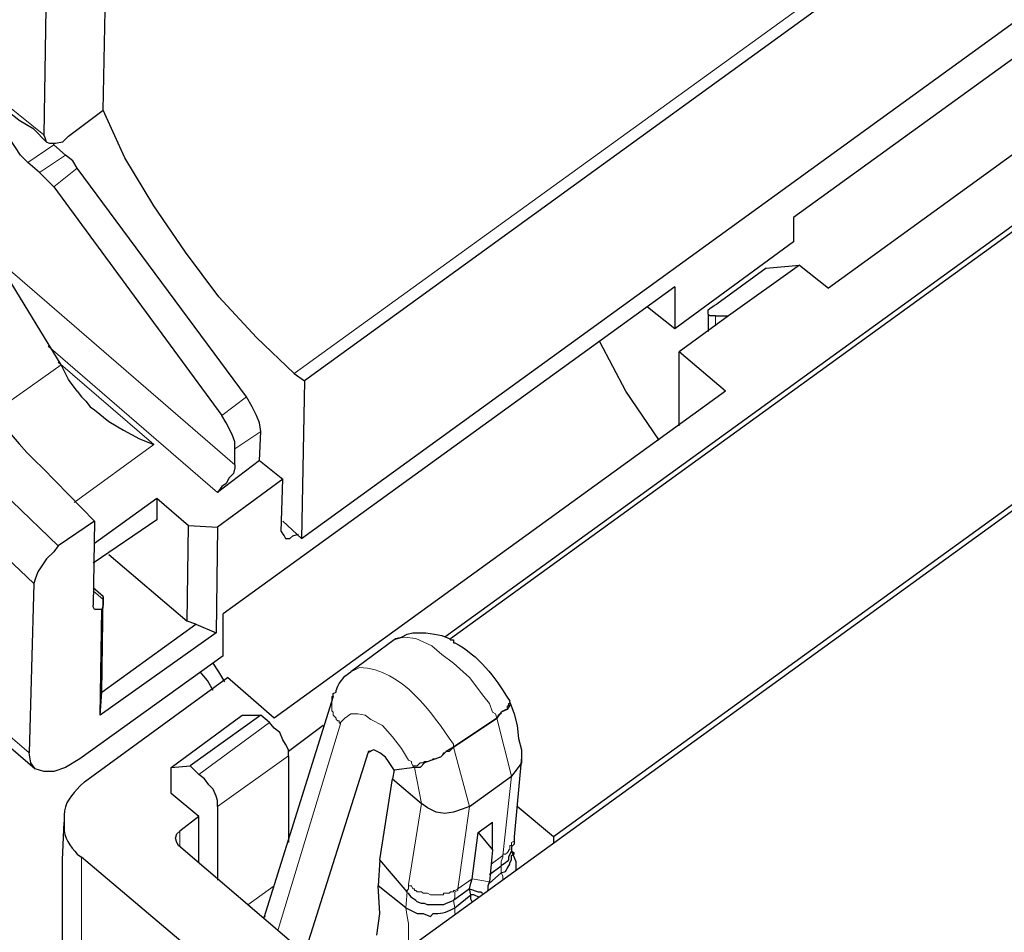
# Model space of a CAD drawing. Units: millimetres. Extents: x 143 to 336, y 112 to 389.
# Drawn here: x 183 to 198, y 195 to 209 of the extents above; entities that cross this region are included whole.
import ezdxf

# ---------------------------------------------------------------- set-up
doc = ezdxf.new("R2010")
doc.units = ezdxf.units.MM
doc.layers.add('レイヤー 1', color=7, linetype='Continuous', lineweight=0)

msp = doc.modelspace()

# ---------------------------------------------------------------- linework, layer by layer
at = {"layer": 'レイヤー 1', "color": 7, "lineweight": 25}
for p, q in [((183.608, 206.421), (183.438, 206.569)), ((192.9, 204.749), (186.296, 199.965)), ((187.904, 198.759), (187.904, 198.759)), ((189.894, 197.15), (190.508, 197.594)), ((186.91, 195.541), (186.867, 195.52))]:
    msp.add_line(p, q, dxfattribs=at)
at = {"layer": 'レイヤー 1', "color": 7, "lineweight": 0}
for p, q in [((193.492, 204.177), (193.492, 204.326)), ((186.634, 203.14), (186.275, 202.865)), ((186.465, 202.378), (186.846, 202.632)), ((184.391, 200.304), (184.539, 200.177)), ((183.459, 197.933), (180.983, 200.05)), ((188.01, 198.356), (187.1, 195.351)), ((188.412, 197.933), (188.497, 197.976)), ((186.211, 197.15), (187.248, 197.891)), ((189.069, 197.743), (189.09, 197.721)), ((190.508, 197.594), (190.381, 196.43)), ((189.196, 197.192), (189.005, 196.007)), ((189.894, 197.15), (189.725, 195.943)), ((185.661, 196.79), (185.661, 196.578)), ((184.221, 194.123), (184.221, 196.409)), ((189.936, 196.092), (189.725, 195.943))]:
    msp.add_line(p, q, dxfattribs=at)
at = {"layer": 'レイヤー 1', "color": 7, "lineweight": 25}
for points in [[(183.883, 200.96), (183.819, 200.875), (183.713, 200.769), (183.65, 200.685), (183.586, 200.579), (183.544, 200.473), (183.523, 200.41)], [(189.09, 197.721), (188.793, 197.679), (188.772, 197.552)], [(188.582, 196.367), (188.772, 197.552), (189.196, 197.192)], [(190.508, 196.494), (190.487, 196.451), (190.466, 196.409), (190.466, 196.367), (190.444, 196.346), (190.423, 196.324), (190.36, 196.282)]]:
    msp.add_lwpolyline(points, dxfattribs=at)
at = {"layer": 'レイヤー 1', "color": 7, "lineweight": 0}
for points in [[(187.904, 198.759), (187.883, 198.759), (187.883, 198.547), (187.904, 198.526), (187.904, 198.484), (187.947, 198.441), (187.947, 198.42), (187.968, 198.399), (187.989, 198.399), (187.989, 198.378), (188.01, 198.356)], [(190.381, 196.43), (190.381, 196.451), (190.423, 196.451), (190.444, 196.473), (190.466, 196.494), (190.466, 196.515), (190.487, 196.515), (190.487, 196.578), (190.508, 196.578), (190.508, 196.621), (190.55, 196.642), (190.55, 196.705)], [(190.381, 196.43), (190.381, 196.409), (190.36, 196.346), (190.36, 196.282)], [(188.984, 195.076), (189.005, 195.16), (189.005, 195.435), (188.984, 195.541), (188.963, 195.668)]]:
    msp.add_lwpolyline(points, dxfattribs=at)
at = {"layer": 'レイヤー 1', "color": 7, "lineweight": 25}
for points in [[(230.598, 225.217), (230.598, 225.217), (173.342, 183.73), (173.342, 183.73)], [(209.113, 219.057), (209.113, 219.057), (187.481, 203.373), (187.481, 203.373)], [(187.439, 201.066), (187.439, 201.066), (209.071, 216.75), (209.071, 216.75)], [(211.378, 215.459), (211.378, 215.459), (189.534, 199.626), (189.534, 199.626)], [(189.619, 199.605), (189.619, 199.605), (210.214, 214.528), (210.214, 214.528)], [(201.62, 210.824), (201.62, 210.824), (194.635, 205.765), (194.635, 205.765)], [(202.086, 209.765), (202.086, 209.765), (195.143, 204.728), (195.143, 204.728)], [(184.539, 207.331), (184.539, 207.331), (184.581, 209.532), (184.581, 209.532)], [(183.713, 209.448), (183.713, 209.448), (183.671, 206.971), (183.671, 206.971)], [(184.031, 206.95), (184.031, 206.95), (184.539, 207.331), (184.539, 207.331)], [(183.819, 206.823), (183.819, 206.823), (183.989, 206.675), (183.989, 206.675)], [(186.634, 203.14), (186.634, 203.14), (184.158, 206.484), (184.158, 206.484)], [(183.819, 206.209), (183.819, 206.209), (183.608, 206.421), (183.608, 206.421)], [(183.819, 206.209), (183.819, 206.209), (186.275, 202.865), (186.275, 202.865)], [(194.635, 205.765), (194.635, 205.765), (194.635, 205.405), (194.635, 205.405)], [(194.635, 205.405), (194.635, 205.405), (192.9, 204.135), (192.9, 204.135)], [(194.233, 205.024), (194.233, 205.024), (193.514, 204.495), (193.514, 204.495)], [(194.72, 205.066), (194.72, 205.066), (193.683, 204.326), (193.683, 204.326)], [(194.233, 205.024), (194.233, 205.024), (194.72, 205.066), (194.72, 205.066)], [(194.72, 205.066), (194.72, 205.066), (195.143, 204.728), (195.143, 204.728)], [(183.925, 203.606), (183.925, 203.606), (183.142, 204.897), (183.142, 204.897)], [(193.387, 204.347), (193.387, 204.347), (193.387, 204.093), (193.387, 204.093)], [(193.641, 203.225), (193.641, 203.225), (192.963, 203.796), (192.963, 203.796)], [(192.963, 202.717), (192.963, 202.717), (192.963, 203.796), (192.963, 203.796)], [(193.641, 203.225), (193.641, 203.225), (187.037, 198.441), (187.037, 198.441)], [(186.825, 202.209), (186.825, 202.209), (186.846, 202.632), (186.846, 202.632)], [(186.465, 202.145), (186.465, 202.145), (186.465, 202.378), (186.465, 202.378)], [(186.825, 202.209), (186.825, 202.209), (186.211, 201.743), (186.211, 201.743)], [(187.142, 201.172), (187.142, 201.172), (187.164, 201.934), (187.164, 201.934)], [(185.322, 201.659), (185.322, 201.659), (185.788, 201.256), (185.788, 201.256)], [(184.412, 201.32), (184.412, 201.32), (183.883, 200.96), (183.883, 200.96)], [(185.322, 201.341), (185.322, 201.341), (184.391, 200.706), (184.391, 200.706)], [(184.412, 201.32), (184.412, 201.32), (184.391, 200.092), (184.391, 200.092)], [(185.767, 199.859), (185.767, 199.859), (185.788, 201.256), (185.788, 201.256)], [(185.788, 201.256), (185.788, 201.256), (186.211, 201.235), (186.211, 201.235)], [(186.211, 201.235), (186.211, 201.235), (186.19, 199.69), (186.19, 199.69)], [(184.624, 200.833), (184.624, 200.833), (185.767, 199.859), (185.767, 199.859)], [(183.523, 200.41), (183.523, 200.41), (183.459, 197.933), (183.459, 197.933)], [(184.539, 200.219), (184.539, 200.219), (184.391, 200.346), (184.391, 200.346)], [(184.518, 200.029), (184.518, 200.029), (184.412, 200.029), (184.412, 200.029)], [(185.894, 199.817), (185.894, 199.817), (185.767, 199.859), (185.767, 199.859)], [(186.296, 199.351), (186.296, 199.351), (186.296, 199.965), (186.296, 199.965)], [(181.089, 199.817), (181.089, 199.817), (183.544, 197.7), (183.544, 197.7)], [(188.793, 199.584), (188.793, 199.584), (188.158, 199.118), (188.158, 199.118)], [(188.793, 199.584), (188.793, 199.584), (188.793, 199.584), (188.793, 199.584)], [(186.296, 199.351), (186.296, 199.351), (184.2, 197.848), (184.2, 197.848)], [(184.264, 197.51), (184.264, 197.51), (186.359, 199.034), (186.359, 199.034)], [(187.037, 198.441), (187.037, 198.441), (186.359, 199.034), (186.359, 199.034)], [(184.497, 198.484), (184.497, 198.484), (184.518, 198.822), (184.518, 198.822)], [(187.904, 198.759), (187.904, 198.759), (186.888, 195.52), (186.888, 195.52)], [(190.487, 198.674), (190.487, 198.674), (190.487, 198.695), (190.487, 198.695)], [(190.487, 198.695), (190.487, 198.695), (190.487, 198.695), (190.487, 198.695)], [(190.487, 198.674), (190.487, 198.674), (190.487, 198.674), (190.487, 198.674)], [(185.534, 197.721), (185.534, 197.721), (186.571, 198.484), (186.571, 198.484)], [(186.846, 198.484), (186.846, 198.484), (185.809, 197.743), (185.809, 197.743)], [(186.571, 198.484), (186.571, 198.484), (186.846, 198.484), (186.846, 198.484)], [(186.973, 198.378), (186.973, 198.378), (186.846, 198.484), (186.846, 198.484)], [(189.661, 198.018), (189.661, 198.018), (190.296, 198.441), (190.296, 198.441)], [(190.296, 198.441), (190.296, 198.441), (189.661, 198.018), (189.661, 198.018)], [(187.756, 198.335), (187.756, 198.335), (187.248, 197.954), (187.248, 197.954)], [(187.248, 197.891), (187.248, 197.891), (187.248, 196.621), (187.248, 196.621)], [(187.481, 194.991), (187.481, 194.991), (188.412, 197.933), (188.412, 197.933)], [(190.656, 197.87), (190.656, 197.87), (190.55, 196.705), (190.55, 196.705)], [(185.936, 197.616), (185.936, 197.616), (185.809, 197.743), (185.809, 197.743)], [(186.211, 197.15), (186.211, 197.15), (186.211, 196.07), (186.211, 196.07)], [(189.196, 197.192), (189.196, 197.192), (189.196, 197.192), (189.196, 197.192)], [(191.122, 196.705), (191.122, 196.705), (190.593, 197.15), (190.593, 197.15)], [(185.936, 197.002), (185.936, 197.002), (185.661, 196.79), (185.661, 196.79)], [(185.936, 196.324), (185.936, 196.324), (185.936, 197.002), (185.936, 197.002)], [(190.021, 196.769), (190.021, 196.769), (190.233, 196.917), (190.233, 196.917)], [(189.936, 196.092), (189.936, 196.092), (190.021, 196.769), (190.021, 196.769)], [(190.55, 196.705), (190.55, 196.705), (190.55, 196.705), (190.55, 196.705)], [(191.122, 196.705), (191.122, 196.705), (191.122, 196.621), (191.122, 196.621)], [(188.137, 194.441), (188.137, 194.441), (185.64, 196.578), (185.64, 196.578)], [(190.233, 196.515), (190.233, 196.515), (190.19, 196.049), (190.19, 196.049)], [(186.973, 194.081), (186.973, 194.081), (184.221, 196.409), (184.221, 196.409)], [(190.19, 196.155), (190.19, 196.155), (190.36, 196.282), (190.36, 196.282)], [(190.36, 196.176), (190.36, 196.176), (190.19, 196.028), (190.19, 196.028)], [(188.963, 195.668), (188.963, 195.668), (188.561, 195.986), (188.561, 195.986)], [(188.963, 195.668), (188.963, 195.668), (188.561, 195.986), (188.561, 195.986)], [(188.984, 195.88), (188.984, 195.88), (188.984, 195.901), (188.984, 195.901)], [(189.682, 195.668), (189.682, 195.668), (189.915, 195.859), (189.915, 195.859)]]:
    msp.add_open_spline(points, degree=3, dxfattribs=at)
at = {"layer": 'レイヤー 1', "color": 7, "lineweight": 0}
for points in [[(208.986, 219.142), (208.986, 219.142), (187.333, 203.479), (187.333, 203.479)], [(183.819, 206.823), (183.819, 206.823), (183.438, 206.569), (183.438, 206.569)], [(183.608, 206.421), (183.608, 206.421), (183.989, 206.675), (183.989, 206.675)], [(183.819, 206.209), (183.819, 206.209), (184.158, 206.484), (184.158, 206.484)], [(183.142, 205.024), (183.142, 205.024), (186.465, 202.145), (186.465, 202.145)], [(186.211, 201.743), (186.211, 201.743), (183.735, 203.881), (183.735, 203.881)], [(183.925, 203.606), (183.925, 203.606), (182.93, 202.907), (182.93, 202.907)], [(190.296, 198.441), (190.296, 198.441), (190.508, 197.594), (190.508, 197.594)], [(185.936, 197.616), (185.936, 197.616), (186.973, 198.378), (186.973, 198.378)], [(189.894, 197.15), (189.894, 197.15), (189.661, 198.018), (189.661, 198.018)], [(189.196, 197.192), (189.196, 197.192), (189.09, 197.721), (189.09, 197.721)], [(190.212, 196.303), (190.212, 196.303), (190.381, 196.43), (190.381, 196.43)], [(190.36, 196.282), (190.36, 196.282), (190.36, 196.176), (190.36, 196.176)], [(190.19, 196.049), (190.19, 196.049), (189.936, 196.092), (189.936, 196.092)], [(186.656, 195.711), (186.656, 195.711), (187.037, 195.986), (187.037, 195.986)], [(188.963, 195.668), (188.963, 195.668), (188.984, 195.901), (188.984, 195.901)], [(189.005, 195.88), (189.005, 195.88), (188.984, 195.88), (188.984, 195.88)], [(189.661, 195.774), (189.661, 195.774), (189.682, 195.668), (189.682, 195.668)], [(189.682, 195.584), (189.682, 195.584), (189.682, 195.668), (189.682, 195.668)]]:
    msp.add_open_spline(points, degree=3, dxfattribs=at)
at = {"layer": 'レイヤー 1', "color": 7, "lineweight": 25}
for points, knots in [([(212.754, 212.305), (212.754, 212.305), (212.754, 212.369), (212.754, 212.369), (212.754, 212.369), (191.122, 196.705), (191.122, 196.705)], [0, 0, 0, 0, 1, 1, 1, 2, 2, 2, 2]), ([(183.713, 206.865), (183.713, 206.865), (183.523, 207.056), (183.523, 207.056), (183.523, 207.056), (183.311, 207.183), (183.311, 207.183), (183.061, 207.403), (182.309, 207.85), (181.999, 207.924), (181.999, 207.924), (181.639, 208.008), (181.639, 208.008), (181.639, 208.008), (181.512, 208.03), (181.512, 208.03), (181.263, 208.055), (181.321, 207.968), (181.173, 207.966), (181.173, 207.966), (181.089, 207.924), (181.089, 207.924)], [0, 0, 0, 0, 1, 1, 1, 2, 2, 2, 3, 3, 3, 4, 4, 4, 5, 5, 5, 6, 6, 6, 7, 7, 7, 7]), ([(181.364, 208.03), (181.364, 208.03), (181.216, 207.67), (181.216, 207.67), (180.837, 205.978), (182.477, 203.202), (183.65, 202.103), (183.65, 202.103), (184.412, 201.32), (184.412, 201.32)], [0, 0, 0, 0, 1, 1, 1, 2, 2, 2, 3, 3, 3, 3]), ([(187.333, 203.479), (187.333, 203.479), (186.783, 204.008), (186.783, 204.008), (186.783, 204.008), (186.232, 204.601), (186.232, 204.601), (186.232, 204.601), (185.745, 205.257), (185.745, 205.257), (185.745, 205.257), (185.28, 205.934), (185.28, 205.934), (185.28, 205.934), (184.856, 206.633), (184.856, 206.633), (184.856, 206.633), (184.539, 207.331), (184.539, 207.331)], [0, 0, 0, 0, 1, 1, 1, 2, 2, 2, 3, 3, 3, 4, 4, 4, 5, 5, 5, 6, 6, 6, 6]), ([(183.438, 206.569), (183.438, 206.569), (183.332, 206.675), (183.332, 206.675), (183.332, 206.675), (183.163, 206.929), (183.163, 206.929), (183.163, 206.929), (183.1, 207.056), (183.1, 207.056), (183.1, 207.056), (183.057, 207.183), (183.057, 207.183), (183.057, 207.183), (183.036, 207.268), (183.036, 207.268)], [0, 0, 0, 0, 1, 1, 1, 2, 2, 2, 3, 3, 3, 4, 4, 4, 5, 5, 5, 5]), ([(183.713, 206.865), (183.713, 206.865), (183.692, 206.929), (183.692, 206.929), (183.692, 206.929), (183.671, 206.971), (183.671, 206.971)], [0, 0, 0, 0, 1, 1, 1, 2, 2, 2, 2]), ([(184.031, 206.95), (184.031, 206.95), (183.946, 206.865), (183.946, 206.865), (183.946, 206.865), (183.84, 206.844), (183.84, 206.844), (183.84, 206.844), (183.756, 206.844), (183.756, 206.844), (183.756, 206.844), (183.713, 206.865), (183.713, 206.865)], [0, 0, 0, 0, 1, 1, 1, 2, 2, 2, 3, 3, 3, 4, 4, 4, 4]), ([(183.819, 206.823), (183.819, 206.823), (183.819, 206.844), (183.819, 206.844), (183.819, 206.844), (183.798, 206.844), (183.798, 206.844)], [0, 0, 0, 0, 1, 1, 1, 2, 2, 2, 2]), ([(184.158, 206.484), (184.158, 206.484), (184.094, 206.59), (184.094, 206.59), (184.094, 206.59), (183.989, 206.675), (183.989, 206.675)], [0, 0, 0, 0, 1, 1, 1, 2, 2, 2, 2]), ([(192.9, 204.749), (192.9, 204.749), (192.9, 204.135), (192.9, 204.135), (192.9, 204.135), (192.498, 204.452), (192.498, 204.452)], [0, 0, 0, 0, 1, 1, 1, 2, 2, 2, 2]), ([(193.387, 204.347), (193.387, 204.347), (193.387, 204.41), (193.387, 204.41), (193.387, 204.41), (193.408, 204.431), (193.408, 204.431), (193.408, 204.431), (193.471, 204.474), (193.471, 204.474), (193.471, 204.474), (193.514, 204.495), (193.514, 204.495)], [0, 0, 0, 0, 1, 1, 1, 2, 2, 2, 3, 3, 3, 4, 4, 4, 4]), ([(193.492, 204.326), (193.492, 204.326), (193.683, 204.326), (193.683, 204.326), (193.683, 204.326), (192.963, 203.796), (192.963, 203.796)], [0, 0, 0, 0, 1, 1, 1, 2, 2, 2, 2]), ([(193.492, 204.326), (193.492, 204.326), (193.408, 204.326), (193.408, 204.326), (193.408, 204.326), (193.387, 204.347), (193.387, 204.347)], [0, 0, 0, 0, 1, 1, 1, 2, 2, 2, 2]), ([(192.667, 202.505), (192.667, 202.505), (192.18, 203.225), (192.18, 203.225), (192.18, 203.225), (191.799, 203.944), (191.799, 203.944)], [0, 0, 0, 0, 1, 1, 1, 2, 2, 2, 2]), ([(184.158, 203.225), (184.158, 203.225), (184.031, 203.394), (184.031, 203.394), (184.031, 203.394), (183.925, 203.606), (183.925, 203.606)], [0, 0, 0, 0, 1, 1, 1, 2, 2, 2, 2]), ([(187.333, 203.479), (187.333, 203.479), (187.481, 203.373), (187.481, 203.373), (187.481, 203.373), (187.439, 201.066), (187.439, 201.066), (187.439, 201.066), (187.164, 201.32), (187.164, 201.32)], [0, 0, 0, 0, 1, 1, 1, 2, 2, 2, 3, 3, 3, 3]), ([(184.158, 203.225), (184.158, 203.225), (184.221, 203.14), (184.221, 203.14), (184.221, 203.14), (184.285, 203.077), (184.285, 203.077), (184.285, 203.077), (184.348, 202.992), (184.348, 202.992), (184.348, 202.992), (184.412, 202.95), (184.412, 202.95)], [0, 0, 0, 0, 1, 1, 1, 2, 2, 2, 3, 3, 3, 4, 4, 4, 4]), ([(186.846, 202.632), (186.846, 202.632), (186.825, 202.759), (186.825, 202.759), (186.825, 202.759), (186.783, 202.865), (186.783, 202.865), (186.783, 202.865), (186.719, 202.992), (186.719, 202.992), (186.719, 202.992), (186.634, 203.14), (186.634, 203.14)], [0, 0, 0, 0, 1, 1, 1, 2, 2, 2, 3, 3, 3, 4, 4, 4, 4]), ([(184.412, 202.95), (184.412, 202.95), (184.624, 202.78), (184.624, 202.78), (184.624, 202.78), (184.835, 202.653), (184.835, 202.653), (184.835, 202.653), (185.068, 202.526), (185.068, 202.526), (185.068, 202.526), (185.28, 202.442), (185.28, 202.442)], [0, 0, 0, 0, 1, 1, 1, 2, 2, 2, 3, 3, 3, 4, 4, 4, 4]), ([(186.465, 202.378), (186.465, 202.378), (186.465, 202.484), (186.465, 202.484), (186.465, 202.484), (186.423, 202.59), (186.423, 202.59), (186.423, 202.59), (186.338, 202.759), (186.338, 202.759), (186.338, 202.759), (186.275, 202.865), (186.275, 202.865)], [0, 0, 0, 0, 1, 1, 1, 2, 2, 2, 3, 3, 3, 4, 4, 4, 4]), ([(186.825, 202.209), (186.825, 202.209), (187.164, 201.934), (187.164, 201.934), (187.164, 201.934), (186.211, 201.235), (186.211, 201.235)], [0, 0, 0, 0, 1, 1, 1, 2, 2, 2, 2]), ([(186.465, 202.145), (186.465, 202.145), (186.465, 202.103), (186.465, 202.103), (186.465, 202.103), (186.444, 202.018), (186.444, 202.018), (186.444, 202.018), (186.38, 201.955), (186.38, 201.955), (186.38, 201.955), (186.338, 201.87), (186.338, 201.87), (186.338, 201.87), (186.275, 201.828), (186.275, 201.828), (186.275, 201.828), (186.211, 201.743), (186.211, 201.743)], [0, 0, 0, 0, 1, 1, 1, 2, 2, 2, 3, 3, 3, 4, 4, 4, 5, 5, 5, 6, 6, 6, 6]), ([(184.412, 201.002), (184.412, 201.002), (185.322, 201.659), (185.322, 201.659), (185.322, 201.659), (185.322, 201.341), (185.322, 201.341)], [0, 0, 0, 0, 1, 1, 1, 2, 2, 2, 2]), ([(187.142, 201.172), (187.142, 201.172), (187.164, 201.129), (187.164, 201.129), (187.164, 201.129), (187.185, 201.108), (187.185, 201.108)], [0, 0, 0, 0, 1, 1, 1, 2, 2, 2, 2]), ([(187.185, 201.108), (187.185, 201.108), (187.206, 201.066), (187.206, 201.066), (187.206, 201.066), (187.269, 201.066), (187.269, 201.066), (187.269, 201.066), (187.312, 201.108), (187.312, 201.108), (187.312, 201.108), (187.396, 201.129), (187.396, 201.129)], [0, 0, 0, 0, 1, 1, 1, 2, 2, 2, 3, 3, 3, 4, 4, 4, 4]), ([(184.518, 198.822), (184.518, 198.822), (184.539, 200.219), (184.539, 200.219), (184.539, 200.219), (184.539, 200.177), (184.539, 200.177)], [0, 0, 0, 0, 1, 1, 1, 2, 2, 2, 2]), ([(184.539, 200.177), (184.539, 200.177), (184.539, 200.092), (184.539, 200.092), (184.539, 200.092), (184.518, 200.029), (184.518, 200.029)], [0, 0, 0, 0, 1, 1, 1, 2, 2, 2, 2]), ([(184.412, 200.029), (184.412, 200.029), (184.391, 200.071), (184.391, 200.071), (184.391, 200.071), (184.391, 200.092), (184.391, 200.092)], [0, 0, 0, 0, 1, 1, 1, 2, 2, 2, 2]), ([(186.19, 199.69), (186.19, 199.69), (184.497, 198.484), (184.497, 198.484), (184.497, 198.484), (184.518, 200.029), (184.518, 200.029)], [0, 0, 0, 0, 1, 1, 1, 2, 2, 2, 2]), ([(184.518, 198.822), (184.518, 198.822), (185.894, 199.817), (185.894, 199.817), (185.894, 199.817), (186.19, 199.69), (186.19, 199.69)], [0, 0, 0, 0, 1, 1, 1, 2, 2, 2, 2]), ([(188.793, 199.584), (188.793, 199.584), (188.815, 199.605), (188.815, 199.605), (188.815, 199.605), (188.899, 199.626), (188.899, 199.626), (188.899, 199.626), (188.984, 199.669), (188.984, 199.669), (188.984, 199.669), (189.069, 199.69), (189.069, 199.69), (189.069, 199.69), (189.259, 199.69), (189.259, 199.69), (189.259, 199.69), (189.386, 199.669), (189.386, 199.669), (189.386, 199.669), (189.492, 199.648), (189.492, 199.648), (189.492, 199.648), (189.598, 199.605), (189.598, 199.605), (189.598, 199.605), (189.619, 199.584), (189.619, 199.584), (189.619, 199.584), (189.661, 199.584), (189.661, 199.584), (189.661, 199.584), (189.661, 199.542), (189.661, 199.542), (189.661, 199.542), (189.682, 199.542), (189.682, 199.542), (190.027, 199.359), (190.267, 199.045), (190.466, 198.716), (190.466, 198.716), (190.487, 198.695), (190.487, 198.695)], [0, 0, 0, 0, 1, 1, 1, 2, 2, 2, 3, 3, 3, 4, 4, 4, 5, 5, 5, 6, 6, 6, 7, 7, 7, 8, 8, 8, 9, 9, 9, 10, 10, 10, 11, 11, 11, 12, 12, 12, 13, 13, 13, 14, 14, 14, 14]), ([(186.148, 198.843), (186.148, 198.843), (186.063, 198.991), (186.063, 198.991), (186.063, 198.991), (185.957, 199.118), (185.957, 199.118)], [0, 0, 0, 0, 1, 1, 1, 2, 2, 2, 2]), ([(186.317, 198.97), (186.317, 198.97), (186.232, 199.118), (186.232, 199.118), (186.232, 199.118), (186.148, 199.245), (186.148, 199.245)], [0, 0, 0, 0, 1, 1, 1, 2, 2, 2, 2]), ([(187.904, 198.759), (187.904, 198.759), (187.904, 198.801), (187.904, 198.801), (187.904, 198.801), (187.947, 198.822), (187.947, 198.822), (187.947, 198.822), (187.947, 198.843), (187.947, 198.843), (187.947, 198.843), (187.968, 198.907), (187.968, 198.907), (187.968, 198.907), (187.989, 198.949), (187.989, 198.949), (187.989, 198.949), (188.074, 199.055), (188.074, 199.055), (188.074, 199.055), (188.158, 199.118), (188.158, 199.118)], [0, 0, 0, 0, 1, 1, 1, 2, 2, 2, 3, 3, 3, 4, 4, 4, 5, 5, 5, 6, 6, 6, 7, 7, 7, 7]), ([(190.487, 198.674), (190.487, 198.674), (190.487, 198.632), (190.487, 198.632), (190.487, 198.632), (190.444, 198.568), (190.444, 198.568), (190.444, 198.568), (190.36, 198.526), (190.36, 198.526), (190.36, 198.526), (190.296, 198.441), (190.296, 198.441)], [0, 0, 0, 0, 1, 1, 1, 2, 2, 2, 3, 3, 3, 4, 4, 4, 4]), ([(190.487, 198.674), (190.487, 198.674), (190.487, 198.674), (190.487, 198.674), (190.487, 198.674), (190.487, 198.632), (190.487, 198.632), (190.487, 198.632), (190.444, 198.568), (190.444, 198.568), (190.444, 198.568), (190.36, 198.526), (190.36, 198.526), (190.36, 198.526), (190.296, 198.441), (190.296, 198.441)], [0, 0, 0, 0, 1, 1, 1, 2, 2, 2, 3, 3, 3, 4, 4, 4, 5, 5, 5, 5]), ([(190.487, 198.674), (190.487, 198.674), (190.55, 198.505), (190.55, 198.505), (190.55, 198.505), (190.593, 198.335), (190.593, 198.335), (190.593, 198.335), (190.614, 198.145), (190.614, 198.145), (190.614, 198.145), (190.656, 197.976), (190.656, 197.976)], [0, 0, 0, 0, 1, 1, 1, 2, 2, 2, 3, 3, 3, 4, 4, 4, 4]), ([(187.248, 197.891), (187.248, 197.891), (187.248, 197.976), (187.248, 197.976), (187.248, 197.976), (187.206, 198.06), (187.206, 198.06), (187.206, 198.06), (187.164, 198.124), (187.164, 198.124), (187.164, 198.124), (187.121, 198.229), (187.121, 198.229), (187.121, 198.229), (187.037, 198.293), (187.037, 198.293), (187.037, 198.293), (186.973, 198.378), (186.973, 198.378)], [0, 0, 0, 0, 1, 1, 1, 2, 2, 2, 3, 3, 3, 4, 4, 4, 5, 5, 5, 6, 6, 6, 6]), ([(188.772, 197.721), (188.772, 197.721), (188.709, 197.806), (188.709, 197.806), (188.709, 197.806), (188.666, 197.87), (188.666, 197.87), (188.666, 197.87), (188.582, 197.933), (188.582, 197.933), (188.582, 197.933), (188.497, 197.976), (188.497, 197.976), (188.497, 197.976), (188.434, 197.954), (188.434, 197.954), (188.434, 197.954), (188.412, 197.954), (188.412, 197.954), (188.412, 197.954), (188.412, 197.933), (188.412, 197.933)], [0, 0, 0, 0, 1, 1, 1, 2, 2, 2, 3, 3, 3, 4, 4, 4, 5, 5, 5, 6, 6, 6, 7, 7, 7, 7]), ([(189.661, 198.018), (189.661, 198.018), (189.555, 197.954), (189.555, 197.954), (189.555, 197.954), (189.471, 197.87), (189.471, 197.87), (189.471, 197.87), (189.344, 197.827), (189.344, 197.827), (189.344, 197.827), (189.238, 197.785), (189.238, 197.785), (189.238, 197.785), (189.174, 197.721), (189.174, 197.721), (189.174, 197.721), (189.09, 197.721), (189.09, 197.721)], [0, 0, 0, 0, 1, 1, 1, 2, 2, 2, 3, 3, 3, 4, 4, 4, 5, 5, 5, 6, 6, 6, 6]), ([(189.661, 198.018), (189.661, 198.018), (189.555, 197.954), (189.555, 197.954), (189.555, 197.954), (189.471, 197.87), (189.471, 197.87), (189.471, 197.87), (189.344, 197.827), (189.344, 197.827), (189.344, 197.827), (189.238, 197.785), (189.238, 197.785), (189.238, 197.785), (189.174, 197.721), (189.174, 197.721), (189.174, 197.721), (189.09, 197.721), (189.09, 197.721)], [0, 0, 0, 0, 1, 1, 1, 2, 2, 2, 3, 3, 3, 4, 4, 4, 5, 5, 5, 6, 6, 6, 6]), ([(190.656, 197.976), (190.656, 197.976), (190.656, 197.87), (190.656, 197.87), (190.656, 197.87), (190.656, 197.785), (190.656, 197.785), (190.656, 197.785), (190.593, 197.7), (190.593, 197.7), (190.593, 197.7), (190.508, 197.594), (190.508, 197.594)], [0, 0, 0, 0, 1, 1, 1, 2, 2, 2, 3, 3, 3, 4, 4, 4, 4]), ([(183.544, 197.7), (183.544, 197.7), (183.481, 197.785), (183.481, 197.785), (183.481, 197.785), (183.459, 197.933), (183.459, 197.933)], [0, 0, 0, 0, 1, 1, 1, 2, 2, 2, 2]), ([(184.2, 197.848), (184.2, 197.848), (183.989, 197.721), (183.989, 197.721), (183.989, 197.721), (183.819, 197.658), (183.819, 197.658), (183.819, 197.658), (183.671, 197.658), (183.671, 197.658), (183.671, 197.658), (183.544, 197.7), (183.544, 197.7)], [0, 0, 0, 0, 1, 1, 1, 2, 2, 2, 3, 3, 3, 4, 4, 4, 4]), ([(185.936, 197.002), (185.936, 197.002), (185.534, 197.34), (185.534, 197.34), (185.534, 197.34), (185.534, 197.721), (185.534, 197.721), (185.534, 197.721), (185.809, 197.743), (185.809, 197.743)], [0, 0, 0, 0, 1, 1, 1, 2, 2, 2, 3, 3, 3, 3]), ([(189.09, 197.721), (189.09, 197.721), (188.793, 197.679), (188.793, 197.679), (188.793, 197.679), (188.772, 197.721), (188.772, 197.721)], [0, 0, 0, 0, 1, 1, 1, 2, 2, 2, 2]), ([(186.211, 197.15), (186.211, 197.15), (186.211, 197.235), (186.211, 197.235), (186.211, 197.235), (186.19, 197.298), (186.19, 197.298), (186.19, 197.298), (186.148, 197.404), (186.148, 197.404), (186.148, 197.404), (186.084, 197.467), (186.084, 197.467), (186.084, 197.467), (186.021, 197.552), (186.021, 197.552), (186.021, 197.552), (185.936, 197.616), (185.936, 197.616)], [0, 0, 0, 0, 1, 1, 1, 2, 2, 2, 3, 3, 3, 4, 4, 4, 5, 5, 5, 6, 6, 6, 6]), ([(184.264, 197.51), (184.264, 197.51), (184.2, 197.446), (184.2, 197.446), (184.088, 197.329), (183.964, 197.192), (183.967, 197.023), (183.967, 197.023), (183.967, 196.917), (183.967, 196.917), (183.967, 196.917), (183.967, 196.854), (183.967, 196.854), (183.952, 196.693), (184.068, 196.57), (184.158, 196.451), (184.158, 196.451), (184.221, 196.409), (184.221, 196.409)], [0, 0, 0, 0, 1, 1, 1, 2, 2, 2, 3, 3, 3, 4, 4, 4, 5, 5, 5, 6, 6, 6, 6]), ([(189.894, 197.15), (189.894, 197.15), (189.788, 197.108), (189.788, 197.108), (189.788, 197.108), (189.661, 197.065), (189.661, 197.065), (189.661, 197.065), (189.534, 197.044), (189.534, 197.044), (189.534, 197.044), (189.407, 197.065), (189.407, 197.065), (189.407, 197.065), (189.28, 197.129), (189.28, 197.129), (189.28, 197.129), (189.196, 197.192), (189.196, 197.192)], [0, 0, 0, 0, 1, 1, 1, 2, 2, 2, 3, 3, 3, 4, 4, 4, 5, 5, 5, 6, 6, 6, 6]), ([(183.946, 194.673), (183.946, 194.673), (183.946, 196.367), (183.946, 196.367), (183.946, 196.367), (183.967, 196.917), (183.967, 196.917)], [0, 0, 0, 0, 1, 1, 1, 2, 2, 2, 2]), ([(190.021, 196.769), (190.021, 196.769), (190.233, 196.515), (190.233, 196.515), (190.233, 196.515), (190.233, 196.917), (190.233, 196.917)], [0, 0, 0, 0, 1, 1, 1, 2, 2, 2, 2]), ([(185.597, 196.684), (185.597, 196.684), (185.618, 196.748), (185.618, 196.748), (185.618, 196.748), (185.661, 196.79), (185.661, 196.79)], [0, 0, 0, 0, 1, 1, 1, 2, 2, 2, 2]), ([(185.64, 196.578), (185.64, 196.578), (185.618, 196.621), (185.618, 196.621), (185.618, 196.621), (185.597, 196.684), (185.597, 196.684)], [0, 0, 0, 0, 1, 1, 1, 2, 2, 2, 2]), ([(190.55, 196.705), (190.55, 196.705), (190.55, 196.6), (190.55, 196.6), (190.55, 196.6), (190.508, 196.557), (190.508, 196.557), (190.508, 196.557), (190.508, 196.494), (190.508, 196.494)], [0, 0, 0, 0, 1, 1, 1, 2, 2, 2, 3, 3, 3, 3]), ([(190.508, 196.557), (190.508, 196.557), (190.508, 196.494), (190.508, 196.494), (190.508, 196.494), (190.55, 196.473), (190.55, 196.473)], [0, 0, 0, 0, 1, 1, 1, 2, 2, 2, 2]), ([(190.19, 196.028), (190.19, 196.028), (190.36, 196.176), (190.36, 196.176), (190.36, 196.176), (190.423, 196.197), (190.423, 196.197), (190.423, 196.197), (190.444, 196.24), (190.444, 196.24), (190.444, 196.24), (190.487, 196.303), (190.487, 196.303), (190.487, 196.303), (190.487, 196.324), (190.487, 196.324), (190.487, 196.324), (190.508, 196.367), (190.508, 196.367), (190.508, 196.367), (190.508, 196.43), (190.508, 196.43), (190.508, 196.43), (190.55, 196.451), (190.55, 196.451), (190.55, 196.451), (190.55, 196.473), (190.55, 196.473)], [0, 0, 0, 0, 1, 1, 1, 2, 2, 2, 3, 3, 3, 4, 4, 4, 5, 5, 5, 6, 6, 6, 7, 7, 7, 8, 8, 8, 9, 9, 9, 9]), ([(190.36, 196.176), (190.36, 196.176), (190.423, 196.197), (190.423, 196.197), (190.423, 196.197), (190.444, 196.24), (190.444, 196.24), (190.444, 196.24), (190.487, 196.303), (190.487, 196.303), (190.487, 196.303), (190.487, 196.324), (190.487, 196.324), (190.487, 196.324), (190.508, 196.367), (190.508, 196.367), (190.508, 196.367), (190.508, 196.43), (190.508, 196.43), (190.508, 196.43), (190.55, 196.451), (190.55, 196.451), (190.55, 196.451), (190.55, 196.473), (190.55, 196.473)], [0, 0, 0, 0, 1, 1, 1, 2, 2, 2, 3, 3, 3, 4, 4, 4, 5, 5, 5, 6, 6, 6, 7, 7, 7, 8, 8, 8, 8]), ([(190.508, 196.494), (190.508, 196.494), (190.571, 196.346), (190.571, 196.346), (190.571, 196.346), (190.571, 196.219), (190.571, 196.219)], [0, 0, 0, 0, 1, 1, 1, 2, 2, 2, 2]), ([(188.984, 195.901), (188.984, 195.901), (188.582, 196.367), (188.582, 196.367), (188.582, 196.367), (188.561, 195.986), (188.561, 195.986)], [0, 0, 0, 0, 1, 1, 1, 2, 2, 2, 2]), ([(189.894, 195.943), (189.894, 195.943), (189.915, 196.028), (189.915, 196.028), (189.915, 196.028), (189.936, 196.092), (189.936, 196.092)], [0, 0, 0, 0, 1, 1, 1, 2, 2, 2, 2]), ([(188.539, 195.266), (188.539, 195.266), (188.582, 195.584), (188.582, 195.584), (188.582, 195.584), (188.561, 195.986), (188.561, 195.986)], [0, 0, 0, 0, 1, 1, 1, 2, 2, 2, 2]), ([(189.682, 195.668), (189.682, 195.668), (189.915, 195.859), (189.915, 195.859), (189.915, 195.859), (189.894, 195.943), (189.894, 195.943), (189.894, 195.943), (189.661, 195.774), (189.661, 195.774)], [0, 0, 0, 0, 1, 1, 1, 2, 2, 2, 3, 3, 3, 3]), ([(189.894, 195.943), (189.894, 195.943), (190.021, 195.901), (190.021, 195.901), (190.021, 195.901), (190.063, 195.901), (190.063, 195.901), (190.063, 195.901), (190.085, 195.88), (190.085, 195.88)], [0, 0, 0, 0, 1, 1, 1, 2, 2, 2, 3, 3, 3, 3]), ([(190.169, 195.922), (190.169, 195.922), (190.169, 195.986), (190.169, 195.986), (190.169, 195.986), (190.19, 196.049), (190.19, 196.049)], [0, 0, 0, 0, 1, 1, 1, 2, 2, 2, 2]), ([(189.661, 195.774), (189.661, 195.774), (189.619, 195.753), (189.619, 195.753), (189.619, 195.753), (189.555, 195.732), (189.555, 195.732), (189.555, 195.732), (189.513, 195.711), (189.513, 195.711), (189.513, 195.711), (189.28, 195.711), (189.28, 195.711), (189.28, 195.711), (189.238, 195.732), (189.238, 195.732), (189.238, 195.732), (189.196, 195.732), (189.196, 195.732), (189.196, 195.732), (189.132, 195.753), (189.132, 195.753), (189.132, 195.753), (189.111, 195.774), (189.111, 195.774), (189.111, 195.774), (189.047, 195.816), (189.047, 195.816), (189.047, 195.816), (189.005, 195.88), (189.005, 195.88)], [0, 0, 0, 0, 1, 1, 1, 2, 2, 2, 3, 3, 3, 4, 4, 4, 5, 5, 5, 6, 6, 6, 7, 7, 7, 8, 8, 8, 9, 9, 9, 10, 10, 10, 10]), ([(189.936, 195.753), (189.936, 195.753), (189.915, 195.795), (189.915, 195.795), (189.915, 195.795), (189.915, 195.859), (189.915, 195.859)], [0, 0, 0, 0, 1, 1, 1, 2, 2, 2, 2]), ([(190.042, 195.816), (190.042, 195.816), (189.958, 195.859), (189.958, 195.859), (189.958, 195.859), (189.915, 195.859), (189.915, 195.859)], [0, 0, 0, 0, 1, 1, 1, 2, 2, 2, 2]), ([(190.042, 195.816), (190.042, 195.816), (189.958, 195.859), (189.958, 195.859), (189.958, 195.859), (189.915, 195.859), (189.915, 195.859)], [0, 0, 0, 0, 1, 1, 1, 2, 2, 2, 2]), ([(188.963, 195.668), (188.963, 195.668), (189.132, 195.584), (189.132, 195.584), (189.132, 195.584), (189.217, 195.584), (189.217, 195.584), (189.217, 195.584), (189.323, 195.541), (189.323, 195.541), (189.323, 195.541), (189.365, 195.584), (189.365, 195.584), (189.445, 195.574), (189.572, 195.604), (189.64, 195.647), (189.64, 195.647), (189.682, 195.668), (189.682, 195.668)], [0, 0, 0, 0, 1, 1, 1, 2, 2, 2, 3, 3, 3, 4, 4, 4, 5, 5, 5, 6, 6, 6, 6]), ([(188.963, 195.668), (188.963, 195.668), (189.132, 195.584), (189.132, 195.584), (189.132, 195.584), (189.217, 195.584), (189.217, 195.584), (189.217, 195.584), (189.323, 195.541), (189.323, 195.541), (189.323, 195.541), (189.365, 195.584), (189.365, 195.584), (189.445, 195.574), (189.572, 195.604), (189.64, 195.647), (189.64, 195.647), (189.682, 195.668), (189.682, 195.668)], [0, 0, 0, 0, 1, 1, 1, 2, 2, 2, 3, 3, 3, 4, 4, 4, 5, 5, 5, 6, 6, 6, 6])]:
    msp.add_open_spline(points, degree=3, knots=knots, dxfattribs=at)
at = {"layer": 'レイヤー 1', "color": 7, "lineweight": 0}
for points, knots in [([(183.671, 206.971), (183.671, 206.971), (183.121, 207.416), (183.121, 207.416), (183.121, 207.416), (182.592, 207.776), (182.592, 207.776), (182.039, 208.091), (181.077, 208.491), (180.475, 208.072), (180.475, 208.072), (180.221, 207.818), (180.221, 207.818), (180.221, 207.818), (180.03, 207.501), (180.03, 207.501), (179.592, 205.765), (180.919, 203.416), (181.935, 202.103), (181.935, 202.103), (182.719, 201.172), (182.719, 201.172), (182.719, 201.172), (183.523, 200.41), (183.523, 200.41)], [0, 0, 0, 0, 1, 1, 1, 2, 2, 2, 3, 3, 3, 4, 4, 4, 5, 5, 5, 6, 6, 6, 7, 7, 7, 8, 8, 8, 8]), ([(181.089, 207.924), (181.089, 207.924), (180.814, 207.585), (180.814, 207.585), (180.064, 205.852), (182.052, 202.804), (183.205, 201.616), (183.205, 201.616), (183.883, 200.96), (183.883, 200.96)], [0, 0, 0, 0, 1, 1, 1, 2, 2, 2, 3, 3, 3, 3]), ([(183.883, 203.648), (183.883, 203.648), (185.28, 202.442), (185.28, 202.442), (185.28, 202.442), (184.116, 201.595), (184.116, 201.595)], [0, 0, 0, 0, 1, 1, 1, 2, 2, 2, 2]), ([(188.793, 199.584), (188.793, 199.584), (188.857, 199.605), (188.857, 199.605), (188.857, 199.605), (188.942, 199.626), (188.942, 199.626), (188.942, 199.626), (189.111, 199.605), (189.111, 199.605), (189.111, 199.605), (189.344, 199.499), (189.344, 199.499), (189.344, 199.499), (189.492, 199.372), (189.492, 199.372), (189.492, 199.372), (189.661, 199.245), (189.661, 199.245), (189.661, 199.245), (189.894, 199.034), (189.894, 199.034), (189.894, 199.034), (190.106, 198.759), (190.106, 198.759), (190.106, 198.759), (190.19, 198.653), (190.19, 198.653), (190.19, 198.653), (190.233, 198.526), (190.233, 198.526), (190.233, 198.526), (190.275, 198.505), (190.275, 198.505), (190.275, 198.505), (190.296, 198.441), (190.296, 198.441)], [0, 0, 0, 0, 1, 1, 1, 2, 2, 2, 3, 3, 3, 4, 4, 4, 5, 5, 5, 6, 6, 6, 7, 7, 7, 8, 8, 8, 9, 9, 9, 10, 10, 10, 11, 11, 11, 12, 12, 12, 12]), ([(189.661, 198.018), (189.661, 198.018), (189.661, 198.06), (189.661, 198.06), (189.34, 198.518), (188.925, 199.157), (188.285, 199.182), (188.285, 199.182), (188.158, 199.118), (188.158, 199.118)], [0, 0, 0, 0, 1, 1, 1, 2, 2, 2, 3, 3, 3, 3]), ([(190.487, 198.695), (190.487, 198.695), (190.487, 198.653), (190.487, 198.653), (190.487, 198.653), (190.466, 198.653), (190.466, 198.653), (190.466, 198.653), (190.466, 198.632), (190.466, 198.632), (190.466, 198.632), (190.444, 198.61), (190.444, 198.61), (190.444, 198.61), (190.444, 198.568), (190.444, 198.568), (190.444, 198.568), (190.423, 198.568), (190.423, 198.568), (190.423, 198.568), (190.381, 198.547), (190.381, 198.547), (190.381, 198.547), (190.36, 198.526), (190.36, 198.526), (190.36, 198.526), (190.36, 198.505), (190.36, 198.505), (190.36, 198.505), (190.339, 198.505), (190.339, 198.505), (190.339, 198.505), (190.317, 198.484), (190.317, 198.484), (190.317, 198.484), (190.296, 198.441), (190.296, 198.441)], [0, 0, 0, 0, 1, 1, 1, 2, 2, 2, 3, 3, 3, 4, 4, 4, 5, 5, 5, 6, 6, 6, 7, 7, 7, 8, 8, 8, 9, 9, 9, 10, 10, 10, 11, 11, 11, 12, 12, 12, 12]), ([(189.069, 197.743), (189.069, 197.743), (189.047, 197.785), (189.047, 197.785), (189.047, 197.785), (189.047, 197.806), (189.047, 197.806), (189.047, 197.806), (189.005, 197.827), (189.005, 197.827), (189.005, 197.827), (188.899, 197.997), (188.899, 197.997), (188.899, 197.997), (188.772, 198.166), (188.772, 198.166), (188.772, 198.166), (188.624, 198.335), (188.624, 198.335), (188.624, 198.335), (188.455, 198.42), (188.455, 198.42), (188.455, 198.42), (188.37, 198.484), (188.37, 198.484), (188.37, 198.484), (188.264, 198.505), (188.264, 198.505), (188.264, 198.505), (188.158, 198.505), (188.158, 198.505), (188.158, 198.505), (188.074, 198.441), (188.074, 198.441), (188.074, 198.441), (188.01, 198.378), (188.01, 198.378), (188.01, 198.378), (188.01, 198.356), (188.01, 198.356)], [0, 0, 0, 0, 1, 1, 1, 2, 2, 2, 3, 3, 3, 4, 4, 4, 5, 5, 5, 6, 6, 6, 7, 7, 7, 8, 8, 8, 9, 9, 9, 10, 10, 10, 11, 11, 11, 12, 12, 12, 13, 13, 13, 13]), ([(189.069, 197.743), (189.069, 197.743), (189.132, 197.743), (189.132, 197.743), (189.132, 197.743), (189.174, 197.785), (189.174, 197.785), (189.174, 197.785), (189.217, 197.785), (189.217, 197.785), (189.217, 197.785), (189.238, 197.806), (189.238, 197.806), (189.238, 197.806), (189.28, 197.806), (189.28, 197.806), (189.28, 197.806), (189.323, 197.827), (189.323, 197.827), (189.323, 197.827), (189.344, 197.827), (189.344, 197.827), (189.344, 197.827), (189.365, 197.848), (189.365, 197.848), (189.365, 197.848), (189.407, 197.848), (189.407, 197.848), (189.407, 197.848), (189.45, 197.87), (189.45, 197.87), (189.45, 197.87), (189.471, 197.87), (189.471, 197.87), (189.471, 197.87), (189.492, 197.891), (189.492, 197.891), (189.492, 197.891), (189.513, 197.933), (189.513, 197.933), (189.513, 197.933), (189.534, 197.933), (189.534, 197.933), (189.534, 197.933), (189.555, 197.954), (189.555, 197.954), (189.555, 197.954), (189.598, 197.954), (189.598, 197.954), (189.598, 197.954), (189.661, 198.018), (189.661, 198.018)], [0, 0, 0, 0, 1, 1, 1, 2, 2, 2, 3, 3, 3, 4, 4, 4, 5, 5, 5, 6, 6, 6, 7, 7, 7, 8, 8, 8, 9, 9, 9, 10, 10, 10, 11, 11, 11, 12, 12, 12, 13, 13, 13, 14, 14, 14, 15, 15, 15, 16, 16, 16, 17, 17, 17, 17]), ([(190.36, 196.176), (190.36, 196.176), (190.381, 196.134), (190.381, 196.134), (190.381, 196.134), (190.381, 196.07), (190.381, 196.07)], [0, 0, 0, 0, 1, 1, 1, 2, 2, 2, 2]), ([(188.984, 195.901), (188.984, 195.901), (188.984, 195.922), (188.984, 195.922), (188.984, 195.922), (189.005, 195.943), (189.005, 195.943), (189.005, 195.943), (189.005, 196.007), (189.005, 196.007)], [0, 0, 0, 0, 1, 1, 1, 2, 2, 2, 3, 3, 3, 3]), ([(189.725, 195.943), (189.725, 195.943), (189.682, 195.922), (189.682, 195.922), (189.682, 195.922), (189.661, 195.922), (189.661, 195.922), (189.661, 195.922), (189.661, 195.901), (189.661, 195.901), (189.661, 195.901), (189.619, 195.901), (189.619, 195.901), (189.619, 195.901), (189.598, 195.88), (189.598, 195.88), (189.598, 195.88), (189.513, 195.88), (189.513, 195.88), (189.513, 195.88), (189.513, 195.859), (189.513, 195.859), (189.513, 195.859), (189.471, 195.859), (189.471, 195.859), (189.428, 195.859), (189.386, 195.859), (189.344, 195.859), (189.344, 195.859), (189.323, 195.859), (189.323, 195.859), (189.323, 195.859), (189.28, 195.88), (189.28, 195.88), (189.28, 195.88), (189.217, 195.88), (189.217, 195.88), (189.217, 195.88), (189.196, 195.901), (189.196, 195.901), (189.196, 195.901), (189.132, 195.901), (189.132, 195.901), (189.132, 195.901), (189.111, 195.922), (189.111, 195.922), (189.111, 195.922), (189.09, 195.922), (189.09, 195.922), (189.09, 195.922), (189.09, 195.943), (189.09, 195.943), (189.09, 195.943), (189.069, 195.943), (189.069, 195.943), (189.069, 195.943), (189.047, 195.986), (189.047, 195.986), (189.047, 195.986), (189.005, 195.986), (189.005, 195.986), (189.005, 195.986), (189.005, 196.007), (189.005, 196.007)], [0, 0, 0, 0, 1, 1, 1, 2, 2, 2, 3, 3, 3, 4, 4, 4, 5, 5, 5, 6, 6, 6, 7, 7, 7, 8, 8, 8, 9, 9, 9, 10, 10, 10, 11, 11, 11, 12, 12, 12, 13, 13, 13, 14, 14, 14, 15, 15, 15, 16, 16, 16, 17, 17, 17, 18, 18, 18, 19, 19, 19, 20, 20, 20, 21, 21, 21, 21]), ([(189.661, 195.774), (189.661, 195.774), (189.682, 195.816), (189.682, 195.816), (189.682, 195.816), (189.682, 195.901), (189.682, 195.901), (189.682, 195.901), (189.725, 195.922), (189.725, 195.922), (189.725, 195.922), (189.725, 195.943), (189.725, 195.943)], [0, 0, 0, 0, 1, 1, 1, 2, 2, 2, 3, 3, 3, 4, 4, 4, 4])]:
    msp.add_open_spline(points, degree=3, knots=knots, dxfattribs=at)

doc.saveas('drawing.dxf')
